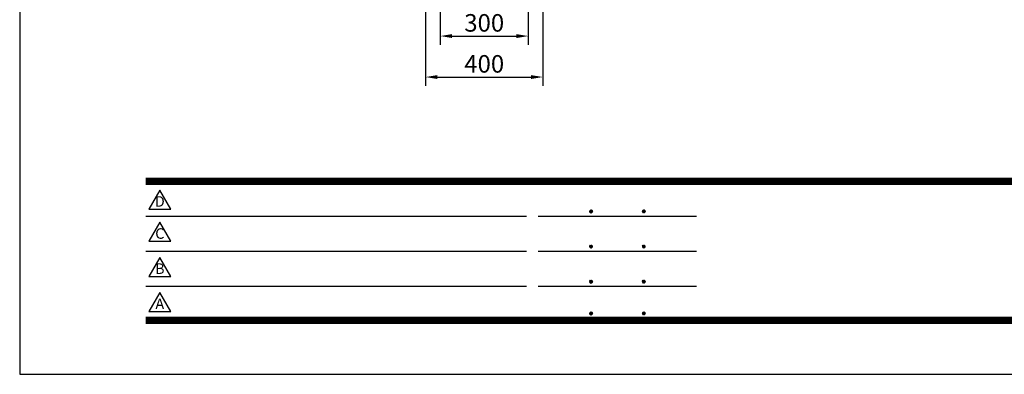
# Model space of a CAD drawing. Extents: x 0 to 8400, y 0 to 5940.
# Drawn here: x 0 to 3360, y 0 to 1211 of the extents above; entities that cross this region are included whole.
import ezdxf
from ezdxf.enums import TextEntityAlignment as Align

# ---------------------------------------------------------------- set-up
doc = ezdxf.new("R2010")
doc.units = 0
doc.header["$LTSCALE"] = 6
doc.layers.get('0').update_dxf_attribs({"linetype": 'CONTINUOUS'})
doc.layers.get('DEFPOINTS').update_dxf_attribs({"linetype": 'CONTINUOUS'})
doc.layers.add('P_2DIM', color=6, linetype='CONTINUOUS')
doc.layers.add('P_5DRAWFRAME', color=104, linetype='CONTINUOUS')
doc.styles.add('BIGFONT', font='simplex.shx', dxfattribs={"bigfont": 'bigfont.shx'})
doc.styles.get("Standard").update_dxf_attribs({"font": 'simplex.shx', "bigfont": 'bigfont.shx'})
doc.dimstyles.new('STANDARD$0', dxfattribs={"dimtxt": 3, "dimasz": 2, "dimexe": 1.5, "dimexo": 3, "dimgap": 0.75, "dimtad": 1, "dimdec": 1, "dimdsep": 46, "dimtxsty": 'Standard', "dimsah": 1, "dimcen": 0, "dimclrt": 230, "dimadec": 0, "dimazin": 0, "dimtfac": 0.6, "dimtdec": 1, "dimtofl": 0, "dimtmove": 2, "dimatfit": 3, "dimfxl": 0, "dimtolj": 1, "dimarcsym": 0})

# ---------------------------------------------------------------- blocks, each defined once
blk = doc.blocks.new('DFP3')
at = {"color": 0}
for p, q in [((21.5, 33.5), (408, 33.5)), ((21.5, 33.45), (408, 33.45)), ((21.5, 33.4), (408, 33.4)), ((21.5, 33.35), (408, 33.35)), ((21.5, 33.3), (408, 33.3)), ((21.5, 33.25), (408, 33.25)), ((21.5, 33.2), (408, 33.2)), ((21.5, 33.15), (408, 33.15)), ((21.5, 33.1), (408, 33.1)), ((21.5, 33.05), (408, 33.05)), ((21.5, 33), (408, 33)), ((21.5, 32.95), (408, 32.95)), ((21.5, 32.9), (408, 32.9)), ((21.5, 32.85), (408, 32.85)), ((21.5, 32.8), (408, 32.8)), ((21.5, 32.75), (408, 32.75)), ((21.5, 32.7), (408, 32.7)), ((21.5, 32.65), (408, 32.65)), ((21.5, 32.6), (408, 32.6)), ((21.5, 32.55), (408, 32.55)), ((21.5, 32.5), (408, 32.5)), ((21.5, 27.03), (86.5, 27.03)), ((88.5, 27.03), (115.5, 27.03)), ((97.25, 27.82), (97.5, 28.07)), ((97.25, 27.82), (97.5, 27.57)), ((97.26, 27.76), (97.56, 28.07)), ((97.26, 27.89), (97.56, 27.58)), ((97.27, 27.91), (97.41, 28.06)), ((97.27, 27.74), (97.41, 27.59)), ((97.28, 27.71), (97.61, 28.05)), ((97.28, 27.94), (97.61, 27.6)), ((97.31, 27.67), (97.66, 28.02)), ((97.31, 27.98), (97.66, 27.63)), ((97.34, 28.02), (97.69, 27.67)), ((97.34, 27.63), (97.69, 27.98)), ((97.38, 28.05), (97.72, 27.71)), ((97.38, 27.6), (97.72, 27.94)), ((97.43, 28.07), (97.74, 27.76)), ((97.43, 27.58), (97.74, 27.89)), ((97.5, 28.07), (97.75, 27.82)), ((97.5, 27.57), (97.75, 27.83)), ((97.58, 28.06), (97.74, 27.9)), ((97.58, 27.59), (97.74, 27.75)), ((106.25, 27.82), (106.5, 28.07)), ((106.25, 27.82), (106.5, 27.57)), ((106.26, 27.76), (106.56, 28.07)), ((106.26, 27.89), (106.56, 27.58)), ((106.27, 27.91), (106.41, 28.06)), ((106.27, 27.74), (106.41, 27.59)), ((106.28, 27.71), (106.61, 28.05)), ((106.28, 27.94), (106.61, 27.6)), ((106.31, 27.67), (106.66, 28.02)), ((106.31, 27.98), (106.66, 27.63)), ((106.34, 28.02), (106.69, 27.67)), ((106.34, 27.63), (106.69, 27.98)), ((106.38, 28.05), (106.72, 27.71)), ((106.38, 27.6), (106.72, 27.94)), ((106.43, 28.07), (106.74, 27.76)), ((106.43, 27.58), (106.74, 27.89)), ((106.5, 28.07), (106.75, 27.82)), ((106.5, 27.57), (106.75, 27.83)), ((106.58, 28.06), (106.74, 27.9)), ((106.58, 27.59), (106.74, 27.75)), ((97.25, 21.82), (97.5, 22.07)), ((97.26, 21.76), (97.56, 22.07)), ((97.26, 21.89), (97.56, 21.58)), ((97.27, 21.91), (97.41, 22.06)), ((97.28, 21.71), (97.61, 22.05)), ((97.28, 21.94), (97.61, 21.6)), ((97.31, 21.67), (97.66, 22.02)), ((97.31, 21.98), (97.66, 21.63)), ((97.34, 22.02), (97.69, 21.67)), ((97.34, 21.63), (97.69, 21.98)), ((97.38, 22.05), (97.72, 21.71)), ((97.38, 21.6), (97.72, 21.94)), ((97.43, 22.07), (97.74, 21.76)), ((97.43, 21.58), (97.74, 21.89)), ((97.5, 22.07), (97.75, 21.82)), ((97.58, 22.06), (97.74, 21.9)), ((106.25, 21.82), (106.5, 22.07)), ((106.26, 21.76), (106.56, 22.07)), ((106.26, 21.89), (106.56, 21.58)), ((106.27, 21.91), (106.41, 22.06)), ((106.28, 21.71), (106.61, 22.05)), ((106.28, 21.94), (106.61, 21.6)), ((106.31, 21.67), (106.66, 22.02)), ((106.31, 21.98), (106.66, 21.63)), ((106.34, 22.02), (106.69, 21.67)), ((106.34, 21.63), (106.69, 21.98)), ((106.38, 22.05), (106.72, 21.71)), ((106.38, 21.6), (106.72, 21.94)), ((106.43, 22.07), (106.74, 21.76)), ((106.43, 21.58), (106.74, 21.89)), ((106.5, 22.07), (106.75, 21.82)), ((106.58, 22.06), (106.74, 21.9)), ((21.5, 21.03), (86.5, 21.03)), ((88.5, 21.03), (115.5, 21.03)), ((97.25, 21.82), (97.5, 21.57)), ((97.27, 21.74), (97.41, 21.59)), ((97.5, 21.57), (97.75, 21.83)), ((97.58, 21.59), (97.74, 21.75)), ((106.25, 21.82), (106.5, 21.57)), ((106.27, 21.74), (106.41, 21.59)), ((106.5, 21.57), (106.75, 21.83)), ((106.58, 21.59), (106.74, 21.75)), ((97.25, 15.82), (97.5, 16.07)), ((97.25, 15.82), (97.5, 15.57)), ((97.26, 15.76), (97.56, 16.07)), ((97.26, 15.89), (97.56, 15.58)), ((97.27, 15.91), (97.41, 16.06)), ((97.27, 15.74), (97.41, 15.59)), ((97.28, 15.71), (97.61, 16.05)), ((97.28, 15.94), (97.61, 15.6)), ((97.31, 15.67), (97.66, 16.02)), ((97.31, 15.98), (97.66, 15.63)), ((97.34, 16.02), (97.69, 15.67)), ((97.34, 15.63), (97.69, 15.98)), ((97.38, 16.05), (97.72, 15.71)), ((97.38, 15.6), (97.72, 15.94)), ((97.43, 16.07), (97.74, 15.76)), ((97.43, 15.58), (97.74, 15.89)), ((97.5, 16.07), (97.75, 15.82)), ((97.5, 15.57), (97.75, 15.83)), ((97.58, 16.06), (97.74, 15.9)), ((97.58, 15.59), (97.74, 15.75)), ((106.25, 15.82), (106.5, 16.07)), ((106.25, 15.82), (106.5, 15.57)), ((106.26, 15.76), (106.56, 16.07)), ((106.26, 15.89), (106.56, 15.58)), ((106.27, 15.91), (106.41, 16.06)), ((106.27, 15.74), (106.41, 15.59)), ((106.28, 15.71), (106.61, 16.05)), ((106.28, 15.94), (106.61, 15.6)), ((106.31, 15.67), (106.66, 16.02)), ((106.31, 15.98), (106.66, 15.63)), ((106.34, 16.02), (106.69, 15.67)), ((106.34, 15.63), (106.69, 15.98)), ((106.38, 16.05), (106.72, 15.71)), ((106.38, 15.6), (106.72, 15.94)), ((106.43, 16.07), (106.74, 15.76)), ((106.43, 15.58), (106.74, 15.89)), ((106.5, 16.07), (106.75, 15.82)), ((106.5, 15.57), (106.75, 15.83)), ((106.58, 16.06), (106.74, 15.9)), ((106.58, 15.59), (106.74, 15.75)), ((21.5, 15.03), (86.5, 15.03)), ((88.5, 15.03), (115.5, 15.03)), ((97.25, 10.4), (97.5, 10.65)), ((97.25, 10.4), (97.5, 10.15)), ((97.26, 10.34), (97.56, 10.64)), ((97.26, 10.46), (97.56, 10.16)), ((97.27, 10.49), (97.41, 10.63)), ((97.27, 10.31), (97.41, 10.17)), ((97.28, 10.29), (97.61, 10.62)), ((97.28, 10.51), (97.61, 10.18)), ((97.31, 10.24), (97.66, 10.59)), ((97.31, 10.56), (97.66, 10.21)), ((97.34, 10.59), (97.69, 10.24)), ((97.34, 10.21), (97.69, 10.56)), ((97.38, 10.62), (97.72, 10.28)), ((97.38, 10.18), (97.72, 10.52)), ((97.43, 10.64), (97.74, 10.33)), ((97.43, 10.16), (97.74, 10.47)), ((97.5, 10.65), (97.75, 10.4)), ((97.5, 10.15), (97.75, 10.4)), ((97.58, 10.64), (97.74, 10.48)), ((97.58, 10.16), (97.74, 10.32)), ((106.25, 10.4), (106.5, 10.65)), ((106.25, 10.4), (106.5, 10.15)), ((106.26, 10.34), (106.56, 10.64)), ((106.26, 10.46), (106.56, 10.16)), ((106.27, 10.49), (106.41, 10.63)), ((106.27, 10.31), (106.41, 10.17)), ((106.28, 10.29), (106.61, 10.62)), ((106.28, 10.51), (106.61, 10.18)), ((106.31, 10.24), (106.66, 10.59)), ((106.31, 10.56), (106.66, 10.21)), ((106.34, 10.59), (106.69, 10.24)), ((106.34, 10.21), (106.69, 10.56)), ((106.38, 10.62), (106.72, 10.28)), ((106.38, 10.18), (106.72, 10.52)), ((106.43, 10.64), (106.74, 10.33)), ((106.43, 10.16), (106.74, 10.47)), ((106.5, 10.65), (106.75, 10.4)), ((106.5, 10.15), (106.75, 10.4)), ((106.58, 10.64), (106.74, 10.48)), ((106.58, 10.16), (106.74, 10.32)), ((21.5, 9.75), (408, 9.75)), ((21.5, 9.7), (408, 9.7)), ((21.5, 9.65), (408, 9.65)), ((21.5, 9.6), (408, 9.6)), ((21.5, 9.55), (408, 9.55)), ((21.5, 9.5), (408, 9.5)), ((21.5, 9.45), (408, 9.45)), ((21.5, 9.4), (408, 9.4)), ((21.5, 9.35), (408, 9.35)), ((21.5, 9.3), (408, 9.3)), ((21.5, 9.25), (408, 9.25)), ((21.5, 9.2), (408, 9.2)), ((21.5, 9.15), (408, 9.15)), ((21.5, 9.1), (408, 9.1)), ((21.5, 9.05), (408, 9.05)), ((21.5, 9), (408, 9)), ((21.5, 8.95), (408, 8.95)), ((21.5, 8.9), (408, 8.9)), ((21.5, 8.85), (408, 8.85)), ((21.5, 8.8), (408, 8.8)), ((21.5, 8.75), (408, 8.75))]:
    blk.add_line(p, q, dxfattribs=at)
for points in [[(23.91, 31.45), (22.04, 28.21), (25.79, 28.21)], [(23.91, 25.97), (22.04, 22.73), (25.79, 22.73)], [(23.91, 19.97), (22.04, 16.73), (25.79, 16.73)], [(23.91, 13.97), (22.04, 10.73), (25.79, 10.73)]]:
    blk.add_lwpolyline(points, close=True)
at = {"layer": 'DEFPOINTS', "color": 0}
for p, q in [((0, 297), (0, 0)), ((0, 0), (420, 0))]:
    blk.add_line(p, q, dxfattribs=at)
at = {"style": 'BIGFONT'}
for s, p in [('D', (23.91, 29.29)), ('C', (23.91, 23.81)), ('B', (23.91, 17.81)), ('A', (23.91, 11.81))]:
    blk.add_text(s, height=1.8, dxfattribs=at).set_placement(p, align=Align.MIDDLE)
at = {"color": 83, "ltscale": 0.5, "style": 'BIGFONT', "flags": 8}
for tag, p in [('REV04', (26.47, 27.61)), ('REV03', (26.47, 21.7)), ('REV02', (26.47, 15.58)), ('REV01', (26.47, 10.33))]:
    blk.add_attdef(tag, text='', height=2, dxfattribs=at).set_placement(p, align=Align.BOTTOM_LEFT)
for tag, p in [('R4C', (101.8, 27.61)), ('REVD4', (80.98, 27.61)), ('R4D', (92.67, 27.61)), ('R4A', (110.92, 27.61)), ('REVD3', (80.98, 21.7)), ('R3D', (92.67, 21.7)), ('R3C', (101.8, 21.7)), ('R3A', (110.92, 21.7)), ('REVD2', (80.98, 15.58)), ('R2D', (92.67, 15.58)), ('R2C', (101.8, 15.58)), ('R2A', (110.92, 15.58)), ('REVD1', (80.98, 10.33)), ('R1D', (92.67, 10.33)), ('R1C', (101.8, 10.33)), ('R1A', (110.92, 10.33))]:
    blk.add_attdef(tag, text='', height=2, dxfattribs=at).set_placement(p, align=Align.BOTTOM_CENTER)
at = {"color": 83, "style": 'BIGFONT'}
for tag, height, p in [('PROJECT1', 4, (283.38, 25.6)), ('DATE', 3, (344.68, 25.84)), ('SCALE', 3, (379.68, 25.84)), ('PROJECT2', 4, (284.2, 17.84)), ('PROJECT3', 4, (284.2, 10.57)), ('DWGNO', 3, (358.68, 10.57))]:
    blk.add_attdef(tag, text='', height=height, dxfattribs=at).set_placement(p, align=Align.BOTTOM_CENTER)
blk = doc.blocks.new('*D13')
at = {"layer": 'DEFPOINTS', "color": 0}
for p in [(1435.4, 1435.4), (1735.4, 1435.4), (1735.4, 1155.4)]:
    blk.add_point(p, dxfattribs=at)
at = {"layer": 'P_2DIM', "color": 0, "lineweight": -2}
for p, q in [((1435.4, 1375.4), (1435.4, 1125.4)), ((1735.4, 1375.4), (1735.4, 1125.4)), ((1475.4, 1155.4), (1695.4, 1155.4))]:
    blk.add_line(p, q, dxfattribs=at)
at = {"layer": 'P_2DIM', "color": 0}
for points in [[(1475.4, 1162), (1475.4, 1148.7), (1435.4, 1155.4)], [(1695.4, 1162), (1695.4, 1148.7), (1735.4, 1155.4)]]:
    blk.add_solid(points, dxfattribs=at)
at = {"layer": 'P_2DIM', "color": 230, "insert": (1585.4, 1200.4), "char_height": 60, "attachment_point": 5}
blk.add_mtext('\\A1;300', dxfattribs=at)
blk = doc.blocks.new('*D14')
at = {"layer": 'DEFPOINTS', "color": 0}
for p in [(1385.4, 1435.4), (1785.4, 1435.4), (1785.4, 1015.4)]:
    blk.add_point(p, dxfattribs=at)
at = {"layer": 'P_2DIM', "color": 0, "lineweight": -2}
for p, q in [((1385.4, 1375.4), (1385.4, 985.4)), ((1785.4, 1375.4), (1785.4, 985.4)), ((1425.4, 1015.4), (1745.4, 1015.4))]:
    blk.add_line(p, q, dxfattribs=at)
at = {"layer": 'P_2DIM', "color": 0}
for points in [[(1425.4, 1022), (1425.4, 1008.7), (1385.4, 1015.4)], [(1745.4, 1022), (1745.4, 1008.7), (1785.4, 1015.4)]]:
    blk.add_solid(points, dxfattribs=at)
at = {"layer": 'P_2DIM', "color": 230, "insert": (1585.4, 1060.4), "char_height": 60, "attachment_point": 5}
blk.add_mtext('\\A1;400', dxfattribs=at)

msp = doc.modelspace()

# ---------------------------------------------------------------- block references
at = {"layer": 'P_5DRAWFRAME', "xscale": 20, "yscale": 20, "zscale": 20}
msp.add_blockref('DFP3', (0, 0), dxfattribs=at)

# ---------------------------------------------------------------- dimensions: what is measured, and where the dimension line sits
at = {"layer": 'P_2DIM'}
for base, p1, p2, picture, middle in [((1785.37, 1015.38), (1385.37, 1435.38), (1785.37, 1435.38), '*D14', (1585.37, 1060.38)), ((1735.37, 1155.38), (1435.37, 1435.38), (1735.37, 1435.38), '*D13', (1585.37, 1200.38))]:
    dim = msp.add_linear_dim(base=base, p1=p1, p2=p2, dimstyle='STANDARD$0', override={"dimscale": 20, "dimtvp": 1}, dxfattribs=at)
    dim.commit()
    dim.dimension.update_dxf_attribs({"geometry": picture, "text_midpoint": middle})

doc.saveas('drawing.dxf')
